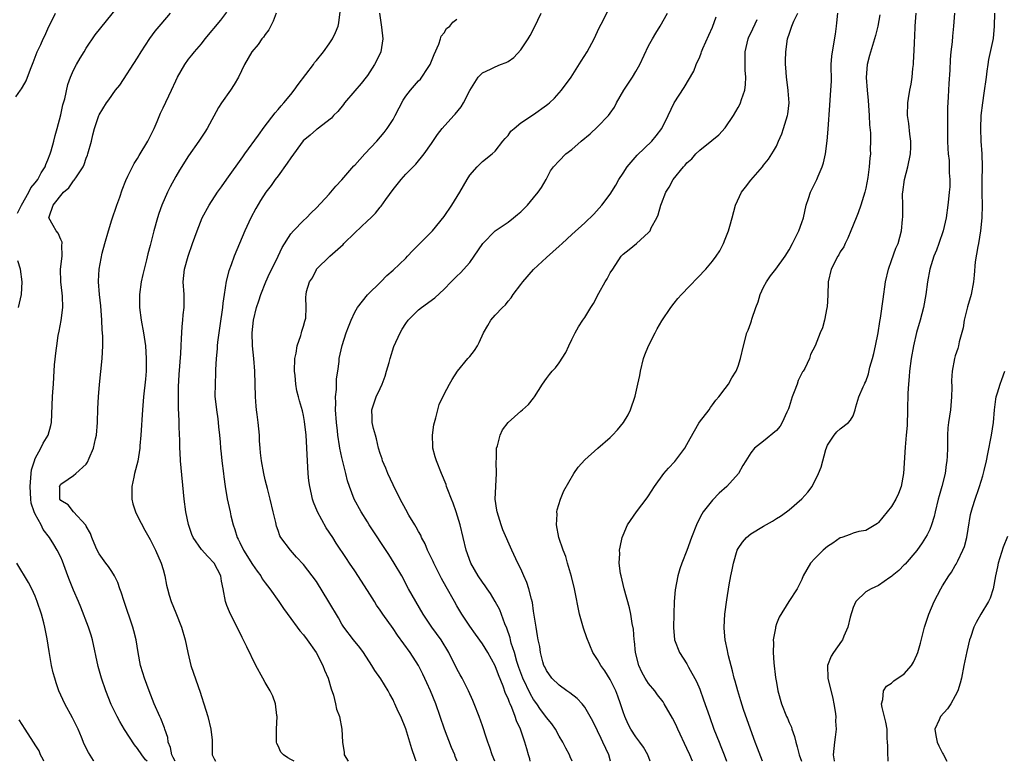
# Model space of a CAD drawing. Units: inches. Extents: x 2685000 to 2688000, y 1536000 to 1538316.
# Drawn here: x 2686757 to 2686911, y 1536000 to 1536116 of the extents above; entities that cross this region are included whole.
import ezdxf

# ---------------------------------------------------------------- set-up
doc = ezdxf.new("R2010")
doc.units = ezdxf.units.IN
doc.header["$MEASUREMENT"] = 0
doc.layers.add('LD26851536_2ft', color=95, linetype='Continuous')

msp = doc.modelspace()

# ---------------------------------------------------------------- linework, layer by layer
at = {"layer": 'LD26851536_2ft'}
for points, elevation in [([(2686756.24, 1536085.76), (2686756.86, 1536087), (2686758.02, 1536089), (2686758.32, 1536089.68), (2686759, 1536090.48), (2686759.4, 1536091), (2686759.93, 1536092.07), (2686760.58, 1536093), (2686760.67, 1536093.33), (2686761, 1536094.07), (2686761.35, 1536095), (2686761.51, 1536095.51), (2686761.91, 1536097), (2686762.11, 1536097.89), (2686762.44, 1536099), (2686763, 1536101.12), (2686763.34, 1536102.66), (2686763.61, 1536103.61), (2686764.12, 1536105.88), (2686764.53, 1536107), (2686765, 1536108.09), (2686765.48, 1536109), (2686766.03, 1536109.97), (2686766.68, 1536111), (2686767, 1536111.55), (2686768.39, 1536113.61), (2686769.26, 1536114.74), (2686772.82, 1536119.18)], 8748), ([(2686830.95, 1536000), (2686830.53, 1536001), (2686830.15, 1536002.15), (2686829.82, 1536003), (2686829.64, 1536003.64), (2686829, 1536005.55), (2686828.49, 1536007), (2686827.72, 1536009), (2686827.51, 1536009.51), (2686826.84, 1536011), (2686825.81, 1536013), (2686825.51, 1536013.51), (2686825, 1536014.46), (2686823.76, 1536017), (2686822.56, 1536019), (2686821.1, 1536021), (2686819.74, 1536023), (2686818.57, 1536025), (2686817.44, 1536027), (2686816.36, 1536029), (2686815.2, 1536031), (2686814.35, 1536032.35), (2686811.28, 1536037), (2686811, 1536037.46), (2686809.99, 1536039), (2686808.92, 1536041), (2686808.18, 1536043), (2686807.88, 1536043.88), (2686807.64, 1536045), (2686807, 1536047.53), (2686806.69, 1536049), (2686806.65, 1536049.35), (2686806.37, 1536051), (2686806.31, 1536051.69), (2686806.15, 1536053), (2686806.02, 1536055), (2686806.06, 1536056.06), (2686806.01, 1536057), (2686806.15, 1536058.15), (2686806.14, 1536059), (2686806.16, 1536059.84), (2686806.34, 1536061), (2686806.55, 1536062.55), (2686806.59, 1536063), (2686807.03, 1536065.03), (2686807.68, 1536067), (2686808.05, 1536067.95), (2686808.43, 1536069), (2686809, 1536070.26), (2686809.42, 1536071), (2686811, 1536072.98), (2686813.08, 1536075), (2686814.02, 1536075.98), (2686815, 1536076.81), (2686817, 1536078.72), (2686817.28, 1536079), (2686818.09, 1536079.91), (2686819.21, 1536081), (2686821.18, 1536083), (2686823, 1536085.21), (2686824.21, 1536087), (2686825.48, 1536089), (2686826.59, 1536091), (2686827, 1536091.68), (2686828.15, 1536093), (2686829, 1536093.8), (2686830.52, 1536095), (2686831, 1536095.43), (2686832.21, 1536097), (2686832.57, 1536097.43), (2686833, 1536097.91), (2686833.46, 1536098.54), (2686833.94, 1536099), (2686835, 1536099.87), (2686837, 1536101.19), (2686839, 1536102.61), (2686839.22, 1536102.78), (2686839.47, 1536103), (2686840.25, 1536103.75), (2686841.38, 1536105), (2686842.87, 1536107), (2686844.47, 1536109.53), (2686845.37, 1536111), (2686846.46, 1536113), (2686847.28, 1536114.72), (2686847.89, 1536115.89), (2686849, 1536118.13)], 8764), ([(2686755.95, 1536103.95), (2686756.69, 1536105), (2686756.83, 1536105.17), (2686757, 1536105.44), (2686757.58, 1536106.42), (2686758.24, 1536108.24), (2686758.69, 1536109.31), (2686759.33, 1536111), (2686759.87, 1536112.13), (2686760.26, 1536113), (2686760.52, 1536113.48), (2686761, 1536114.58), (2686762.16, 1536117)], 8746), ([(2686776.5, 1536000), (2686776.25, 1536000.25), (2686775.68, 1536001), (2686775, 1536002.02), (2686774.55, 1536002.55), (2686772.98, 1536004.98), (2686772.23, 1536006.23), (2686771.82, 1536007), (2686770.89, 1536008.89), (2686770.03, 1536011), (2686769.36, 1536013), (2686768.85, 1536014.85), (2686767.95, 1536019), (2686767.74, 1536019.74), (2686767.33, 1536021), (2686766.12, 1536024.12), (2686765.76, 1536025), (2686765, 1536026.76), (2686764.35, 1536028.35), (2686764.13, 1536029), (2686763.28, 1536031.28), (2686763, 1536031.92), (2686762.45, 1536033), (2686761.89, 1536033.89), (2686761.25, 1536035), (2686760.27, 1536036.27), (2686759.93, 1536037), (2686759, 1536038.63), (2686758.83, 1536039), (2686758.39, 1536040.39), (2686758.3, 1536041), (2686758.19, 1536043), (2686758.34, 1536044.34), (2686758.37, 1536045), (2686758.43, 1536045.57), (2686758.87, 1536047), (2686759, 1536047.35), (2686759.9, 1536049), (2686760.25, 1536049.75), (2686761.02, 1536051), (2686761.46, 1536052.54), (2686761.57, 1536053), (2686761.71, 1536057), (2686761.77, 1536057.78), (2686761.85, 1536059), (2686761.9, 1536060.1), (2686762.02, 1536062.02), (2686762.26, 1536064.26), (2686762.38, 1536065), (2686762.59, 1536066.59), (2686762.74, 1536067.26), (2686763.06, 1536068.94), (2686763.32, 1536071), (2686763.25, 1536072.75), (2686763.21, 1536073.21), (2686762.99, 1536075.01), (2686762.98, 1536077), (2686763.23, 1536079), (2686763.19, 1536080.81), (2686763.23, 1536081), (2686763.22, 1536081.22), (2686763, 1536081.63), (2686762.61, 1536082.61), (2686762.28, 1536083), (2686761.79, 1536083.79), (2686761.15, 1536085), (2686761.17, 1536085.17), (2686761.83, 1536087), (2686763.43, 1536089), (2686764.28, 1536089.72), (2686765, 1536090.79), (2686765.11, 1536090.89), (2686765.44, 1536091.44), (2686766.48, 1536093), (2686766.64, 1536093.36), (2686767, 1536094.36), (2686767.19, 1536094.81), (2686767.25, 1536095), (2686767.79, 1536097), (2686768.02, 1536097.98), (2686768.3, 1536099), (2686768.95, 1536101), (2686769, 1536101.12), (2686770.16, 1536103), (2686770.52, 1536103.48), (2686771.59, 1536105), (2686772.22, 1536105.78), (2686775, 1536110.06), (2686775.58, 1536111), (2686776.92, 1536113.08), (2686777.79, 1536114.21), (2686778.69, 1536115.31), (2686780.19, 1536117)], 8750), ([(2686780.88, 1536000), (2686780.61, 1536000.61), (2686780.38, 1536001), (2686780.17, 1536002.17), (2686779.83, 1536003), (2686779.74, 1536003.74), (2686779.31, 1536005), (2686779.25, 1536005.25), (2686778.68, 1536006.68), (2686778.5, 1536007), (2686777.62, 1536009), (2686776.85, 1536011), (2686776.11, 1536013), (2686775.83, 1536013.83), (2686775.5, 1536015), (2686775.12, 1536017), (2686774.81, 1536019), (2686774.43, 1536020.43), (2686774.3, 1536021), (2686772.92, 1536025), (2686772.47, 1536026.47), (2686772.26, 1536027), (2686771.95, 1536027.95), (2686771.41, 1536029), (2686771, 1536029.68), (2686770.48, 1536030.48), (2686770.06, 1536031), (2686769, 1536032.46), (2686768.71, 1536033), (2686768.48, 1536033.52), (2686767.85, 1536035), (2686767.64, 1536035.64), (2686767, 1536036.76), (2686766.93, 1536036.93), (2686765, 1536039), (2686764.14, 1536040.14), (2686763, 1536040.81), (2686762.87, 1536041), (2686762.83, 1536042.83), (2686762.81, 1536043), (2686763, 1536043.35), (2686764.15, 1536044.15), (2686765, 1536044.71), (2686765.37, 1536045), (2686767, 1536046.49), (2686767.2, 1536046.8), (2686767.42, 1536047.42), (2686768.11, 1536049), (2686768.42, 1536050.42), (2686768.59, 1536051), (2686768.76, 1536053), (2686768.79, 1536055.21), (2686768.88, 1536057), (2686769.05, 1536058.95), (2686769.47, 1536063), (2686769.59, 1536065), (2686769.57, 1536066.43), (2686769.55, 1536067), (2686769.5, 1536067.5), (2686769.43, 1536069), (2686769.26, 1536071.26), (2686769.05, 1536073), (2686768.89, 1536075), (2686768.91, 1536075.09), (2686769, 1536077), (2686769.48, 1536079.48), (2686769.89, 1536081), (2686770.46, 1536083), (2686771, 1536084.69), (2686771.79, 1536087), (2686772.23, 1536088.23), (2686772.6, 1536089.4), (2686773.17, 1536090.83), (2686773.52, 1536091.52), (2686774.21, 1536093), (2686774.48, 1536093.52), (2686775, 1536094.3), (2686775.25, 1536094.75), (2686776.61, 1536097), (2686777, 1536097.72), (2686777.62, 1536099), (2686778.1, 1536100.1), (2686778.63, 1536101.37), (2686779, 1536102.19), (2686780.31, 1536105), (2686781, 1536106.45), (2686781.27, 1536107), (2686782.41, 1536109), (2686783, 1536109.81), (2686783.53, 1536110.47), (2686783.92, 1536111), (2686785, 1536112.23), (2686785.6, 1536113), (2686788.05, 1536115.95), (2686789, 1536117.2)], 8752), ([(2686796.72, 1536117), (2686796.24, 1536115.76), (2686795.56, 1536114.44), (2686795, 1536113.71), (2686794.72, 1536113.28), (2686794.49, 1536113), (2686793.87, 1536112.13), (2686792.88, 1536111), (2686791.77, 1536109), (2686790.8, 1536107), (2686790.14, 1536105.86), (2686789.59, 1536105), (2686788.18, 1536103), (2686787.71, 1536102.29), (2686785.92, 1536099), (2686785.57, 1536098.43), (2686784.63, 1536097), (2686783, 1536094.69), (2686781.56, 1536092.44), (2686781, 1536091.5), (2686780.14, 1536089.86), (2686779.73, 1536089), (2686778.83, 1536087), (2686778.33, 1536085.67), (2686778.12, 1536085), (2686777.56, 1536083), (2686777, 1536080.7), (2686776.63, 1536079.37), (2686776.42, 1536078.42), (2686775.84, 1536076.16), (2686775.6, 1536075), (2686775.31, 1536073), (2686775.3, 1536071), (2686775.58, 1536069), (2686775.97, 1536067), (2686776.27, 1536065), (2686776.39, 1536063), (2686776.36, 1536062.36), (2686776.34, 1536061), (2686776.25, 1536059.75), (2686775.97, 1536057), (2686775.79, 1536055), (2686775.52, 1536051), (2686775.37, 1536049.37), (2686775.36, 1536049), (2686775.04, 1536046.96), (2686774.53, 1536045), (2686774.42, 1536044.42), (2686774.1, 1536043), (2686774.13, 1536041), (2686774.28, 1536040.28), (2686774.69, 1536039), (2686775, 1536038.32), (2686776.16, 1536036.16), (2686777, 1536034.69), (2686777.83, 1536033), (2686778.7, 1536031), (2686779, 1536029.98), (2686779.31, 1536029), (2686779.57, 1536027.57), (2686779.73, 1536027), (2686779.97, 1536025.97), (2686780.26, 1536025), (2686781, 1536023.24), (2686781.89, 1536021), (2686782.48, 1536019), (2686782.89, 1536017), (2686783.38, 1536015), (2686783.78, 1536013.78), (2686784.82, 1536010.82), (2686785, 1536010.16), (2686785.39, 1536009), (2686786.01, 1536007), (2686786.51, 1536005), (2686786.71, 1536003.29), (2686786.72, 1536003), (2686786.71, 1536002.71), (2686786.71, 1536001), (2686786.82, 1536000.82), (2686787, 1536000.4), (2686787.21, 1536000)], 8754), ([(2686799.54, 1536000), (2686799, 1536000.3), (2686798.53, 1536000.53), (2686797.88, 1536001), (2686797.44, 1536001.44), (2686797, 1536002.41), (2686796.8, 1536002.8), (2686796.76, 1536003), (2686796.78, 1536003.22), (2686796.75, 1536005), (2686796.87, 1536007), (2686796.84, 1536007.16), (2686796.63, 1536009), (2686796.19, 1536010.19), (2686795.78, 1536011), (2686795, 1536012.35), (2686794.6, 1536013), (2686793.51, 1536015), (2686792.12, 1536017.88), (2686791.37, 1536019.37), (2686790.61, 1536021), (2686789.59, 1536023), (2686789.4, 1536023.4), (2686789, 1536024.39), (2686788.77, 1536025), (2686788.42, 1536027), (2686788.16, 1536028.16), (2686788.04, 1536029), (2686787.02, 1536031), (2686786.03, 1536032.03), (2686785, 1536033.14), (2686783.7, 1536035), (2686783.49, 1536035.49), (2686782.97, 1536037.03), (2686782.58, 1536039), (2686782.29, 1536041), (2686781.74, 1536047), (2686781.68, 1536048.32), (2686781.63, 1536049), (2686781.61, 1536050.39), (2686781.58, 1536051), (2686781.55, 1536052.45), (2686781.51, 1536053), (2686781.47, 1536054.53), (2686781.43, 1536055), (2686781.41, 1536055.41), (2686781.4, 1536057), (2686781.42, 1536058.58), (2686781.51, 1536060.49), (2686781.78, 1536063.78), (2686781.85, 1536065), (2686781.87, 1536066.13), (2686781.95, 1536067), (2686781.98, 1536068.02), (2686782.12, 1536069), (2686782.17, 1536069.83), (2686782.33, 1536071), (2686782.32, 1536073), (2686782.18, 1536075), (2686782.35, 1536077), (2686782.92, 1536079), (2686783.64, 1536081), (2686784.33, 1536083), (2686785.14, 1536085), (2686786.25, 1536087), (2686787.54, 1536089), (2686788.13, 1536089.87), (2686789, 1536091.06), (2686791.47, 1536094.53), (2686791.83, 1536095), (2686793.96, 1536097.96), (2686794.82, 1536099.18), (2686796.55, 1536101.45), (2686797, 1536101.94), (2686797.47, 1536102.53), (2686797.91, 1536103), (2686799, 1536104.32), (2686799.53, 1536105), (2686800.14, 1536105.86), (2686802.53, 1536109), (2686802.72, 1536109.28), (2686803, 1536109.6), (2686804.12, 1536111), (2686805, 1536112.21), (2686805.54, 1536113), (2686805.99, 1536114.01), (2686806.4, 1536115), (2686806.5, 1536115.5), (2686806.75, 1536117.25)], 8756), ([(2686812.87, 1536117), (2686813.19, 1536114.81), (2686813.41, 1536113), (2686813.1, 1536111), (2686812.43, 1536109.57), (2686812.12, 1536109), (2686811, 1536107.28), (2686810.8, 1536107), (2686810, 1536106), (2686809, 1536104.87), (2686807.42, 1536103), (2686807.24, 1536102.76), (2686806.34, 1536101.66), (2686805.71, 1536101), (2686805.38, 1536100.62), (2686803.11, 1536098.89), (2686803, 1536098.82), (2686802.04, 1536097.96), (2686800.96, 1536097.04), (2686799, 1536094.37), (2686798.45, 1536093.55), (2686797, 1536091.58), (2686796.56, 1536091), (2686795.91, 1536090.09), (2686795.1, 1536089), (2686794.27, 1536087.73), (2686793.51, 1536086.49), (2686792.75, 1536085), (2686791.83, 1536083), (2686790.12, 1536079), (2686789.65, 1536077.65), (2686789.29, 1536076.71), (2686788.9, 1536075.1), (2686788.55, 1536073), (2686788.35, 1536071.65), (2686788.29, 1536071), (2686787.9, 1536068.1), (2686787.74, 1536067), (2686787.54, 1536065.54), (2686787.49, 1536065), (2686787.46, 1536064.54), (2686787.33, 1536063), (2686787.23, 1536061.23), (2686787.24, 1536060.76), (2686787.15, 1536059), (2686787.13, 1536057.13), (2686787.35, 1536055), (2686787.58, 1536053.58), (2686787.64, 1536053), (2686787.69, 1536052.31), (2686787.84, 1536051), (2686787.94, 1536049.94), (2686787.98, 1536049), (2686788.1, 1536048.1), (2686788.2, 1536047), (2686788.46, 1536045), (2686788.51, 1536044.51), (2686788.72, 1536043), (2686789.03, 1536041.03), (2686789.49, 1536039), (2686789.61, 1536038.39), (2686789.97, 1536037), (2686790.26, 1536036.26), (2686790.59, 1536035), (2686790.74, 1536034.74), (2686791, 1536034.23), (2686791.59, 1536033), (2686793, 1536030.77), (2686793.73, 1536029.73), (2686794.29, 1536029), (2686794.53, 1536028.53), (2686795, 1536027.9), (2686795.74, 1536027), (2686797.12, 1536025), (2686797.88, 1536023.88), (2686799, 1536022.32), (2686800, 1536021), (2686800.42, 1536020.42), (2686801, 1536019.78), (2686801.59, 1536019), (2686802.96, 1536017.04), (2686804.02, 1536015), (2686804.27, 1536014.27), (2686804.85, 1536013), (2686805.32, 1536011.32), (2686805.68, 1536010.32), (2686806.02, 1536009), (2686806.18, 1536008.18), (2686806.62, 1536007), (2686806.97, 1536005), (2686807.08, 1536003), (2686807.36, 1536001.36), (2686807.38, 1536001), (2686807.99, 1536000)], 8758), ([(2686818.63, 1536000), (2686818.45, 1536000.45), (2686817.93, 1536001.93), (2686817, 1536005.08), (2686816.2, 1536007), (2686815.8, 1536007.8), (2686815.3, 1536009), (2686815.19, 1536009.19), (2686815, 1536009.61), (2686814.5, 1536010.5), (2686814.25, 1536011), (2686813.09, 1536012.91), (2686812.18, 1536014.18), (2686811.71, 1536015), (2686810.38, 1536017), (2686809.81, 1536017.81), (2686808.82, 1536019), (2686807.29, 1536021), (2686807, 1536021.45), (2686806.45, 1536022.45), (2686804.95, 1536024.95), (2686803, 1536028.11), (2686802.37, 1536029), (2686801, 1536030.79), (2686799.92, 1536031.92), (2686798.93, 1536033), (2686797.46, 1536035), (2686797.28, 1536035.28), (2686797, 1536036.11), (2686796.76, 1536036.76), (2686796.65, 1536037.35), (2686796.22, 1536039), (2686795.77, 1536041), (2686795.34, 1536042.66), (2686795.22, 1536043.22), (2686795, 1536044.02), (2686794.76, 1536045), (2686794.41, 1536047), (2686794.26, 1536048.26), (2686794.22, 1536049), (2686794.11, 1536050.11), (2686794.08, 1536051), (2686794.01, 1536051.99), (2686793.87, 1536053), (2686793.75, 1536054.25), (2686793.63, 1536055), (2686793.57, 1536055.57), (2686793.48, 1536057), (2686793.37, 1536061), (2686793.23, 1536063), (2686793.03, 1536065), (2686792.95, 1536067), (2686793.18, 1536069), (2686793.66, 1536071), (2686794, 1536072), (2686794.29, 1536073), (2686795.1, 1536075), (2686795.68, 1536076.32), (2686796.04, 1536077), (2686797.04, 1536079), (2686797.65, 1536080.35), (2686799, 1536082.5), (2686799.43, 1536083), (2686801, 1536084.58), (2686801.47, 1536085), (2686802.21, 1536085.79), (2686803, 1536086.55), (2686805, 1536088.7), (2686806.05, 1536089.95), (2686807, 1536090.97), (2686808.87, 1536093.13), (2686809, 1536093.25), (2686810.6, 1536095), (2686812.49, 1536097), (2686813.63, 1536098.37), (2686814.1, 1536099), (2686815, 1536100.38), (2686815.35, 1536101), (2686816.59, 1536103.41), (2686817, 1536104.06), (2686817.73, 1536105), (2686819, 1536106.42), (2686819.3, 1536106.71), (2686819.53, 1536107), (2686820.38, 1536108.38), (2686820.79, 1536109), (2686821, 1536109.5), (2686821.42, 1536110.58), (2686822.16, 1536112.16), (2686822.45, 1536113), (2686822.56, 1536113.44), (2686823, 1536113.97), (2686823.39, 1536114.61), (2686823.9, 1536115), (2686824.38, 1536115.62), (2686825, 1536116.11)], 8760), ([(2686825.05, 1536000), (2686824.74, 1536000.74), (2686824.65, 1536001), (2686824.14, 1536002.14), (2686823.04, 1536005), (2686821.7, 1536009), (2686820.88, 1536011), (2686820.27, 1536012.27), (2686819.65, 1536013.65), (2686818.98, 1536014.98), (2686817.7, 1536017), (2686815.71, 1536019.71), (2686815, 1536020.77), (2686813.43, 1536023), (2686813, 1536023.65), (2686812.44, 1536024.44), (2686812.08, 1536025), (2686811, 1536026.73), (2686809, 1536029.81), (2686808.21, 1536031), (2686807.71, 1536031.71), (2686806.11, 1536034.11), (2686805.56, 1536035), (2686804.54, 1536036.54), (2686803.18, 1536039), (2686802.53, 1536040.53), (2686802.38, 1536041), (2686802.24, 1536041.76), (2686801.96, 1536043), (2686801.85, 1536043.85), (2686801.74, 1536045), (2686801.6, 1536047), (2686801.4, 1536051), (2686801.17, 1536053.17), (2686801, 1536054.07), (2686800.83, 1536054.83), (2686800.39, 1536056.39), (2686800.2, 1536057), (2686799.97, 1536057.97), (2686799.78, 1536059), (2686799.67, 1536060.33), (2686799.6, 1536061), (2686799.63, 1536063), (2686799.83, 1536063.83), (2686799.99, 1536065), (2686800.59, 1536066.59), (2686800.68, 1536067), (2686800.72, 1536067.28), (2686801, 1536068.05), (2686801.18, 1536068.82), (2686801.26, 1536069), (2686801.33, 1536069.33), (2686801.39, 1536071), (2686801.38, 1536072.62), (2686801.4, 1536073), (2686801.48, 1536073.48), (2686801.94, 1536075), (2686802.4, 1536075.6), (2686803, 1536076.93), (2686803.05, 1536077), (2686805.1, 1536079), (2686807.18, 1536080.82), (2686807.32, 1536081), (2686809, 1536082.66), (2686811, 1536084.52), (2686811.54, 1536085), (2686812.28, 1536085.72), (2686813, 1536086.67), (2686813.16, 1536086.84), (2686813.88, 1536087.88), (2686815, 1536089.44), (2686816.26, 1536091), (2686817, 1536091.82), (2686818.16, 1536093), (2686818.59, 1536093.41), (2686819.87, 1536095), (2686821, 1536096.61), (2686821.96, 1536098.04), (2686822.71, 1536099), (2686824.51, 1536101), (2686824.75, 1536101.25), (2686825.65, 1536102.35), (2686826.04, 1536103), (2686827, 1536104.92), (2686828.34, 1536107), (2686829, 1536107.69), (2686830.27, 1536108.27), (2686831, 1536108.63), (2686831.84, 1536109), (2686832.69, 1536109.31), (2686833, 1536109.48), (2686833.9, 1536110.1), (2686835, 1536111.27), (2686836.15, 1536113), (2686836.46, 1536113.54), (2686837.15, 1536114.85), (2686838.19, 1536117)], 8762), ([(2686836.49, 1536000), (2686836.4, 1536000.4), (2686836.23, 1536001), (2686835.93, 1536001.93), (2686835.64, 1536003), (2686834.94, 1536005), (2686834.33, 1536006.33), (2686834.13, 1536007), (2686833.61, 1536008.39), (2686833.33, 1536009), (2686833.22, 1536009.22), (2686833, 1536009.84), (2686832.63, 1536010.63), (2686832.24, 1536011.76), (2686831.51, 1536013.51), (2686831, 1536014.91), (2686829.82, 1536017), (2686829, 1536018.36), (2686827.91, 1536019.91), (2686827, 1536021.16), (2686825.79, 1536023), (2686825, 1536024.31), (2686824.6, 1536025), (2686823.3, 1536027.3), (2686822.6, 1536028.6), (2686821.37, 1536031), (2686821.26, 1536031.26), (2686820.62, 1536032.62), (2686820.42, 1536033), (2686820.01, 1536034.01), (2686819.48, 1536035), (2686819.35, 1536035.35), (2686819, 1536035.94), (2686818.64, 1536036.64), (2686818.4, 1536037), (2686817.5, 1536038.5), (2686817, 1536039.37), (2686816.13, 1536041), (2686815, 1536043.25), (2686814.2, 1536045), (2686813.87, 1536045.87), (2686813.37, 1536047), (2686813.3, 1536047.3), (2686813, 1536048.15), (2686812.75, 1536049), (2686812.43, 1536050.43), (2686812.24, 1536051), (2686811.95, 1536052.05), (2686811.76, 1536053), (2686811.76, 1536053.76), (2686811.69, 1536055), (2686812.37, 1536057), (2686813, 1536058.31), (2686813.31, 1536059), (2686813.77, 1536060.23), (2686814, 1536061), (2686814.38, 1536062.38), (2686814.53, 1536063), (2686815.14, 1536064.87), (2686816.11, 1536067), (2686816.42, 1536067.58), (2686817, 1536068.49), (2686817.37, 1536069), (2686819, 1536070.64), (2686819.48, 1536071), (2686821.52, 1536072.48), (2686823, 1536073.85), (2686824.11, 1536075), (2686825, 1536075.88), (2686825.57, 1536076.43), (2686827, 1536078.04), (2686827.72, 1536079), (2686829.05, 1536081), (2686830.97, 1536083), (2686833, 1536084.33), (2686833.85, 1536085), (2686834.48, 1536085.52), (2686835, 1536085.97), (2686836.03, 1536087), (2686837, 1536088.12), (2686837.74, 1536089), (2686838.24, 1536089.76), (2686838.95, 1536091), (2686839.65, 1536092.35), (2686840.1, 1536093), (2686841, 1536093.95), (2686842.05, 1536095), (2686843, 1536095.71), (2686844.43, 1536097), (2686845.84, 1536098.16), (2686847, 1536099.23), (2686848.71, 1536101), (2686849, 1536101.39), (2686849.66, 1536102.34), (2686849.98, 1536103), (2686851.13, 1536105), (2686852.46, 1536107), (2686853, 1536107.88), (2686853.64, 1536109), (2686855, 1536111.9), (2686855.59, 1536113), (2686856.11, 1536113.89), (2686856.79, 1536115), (2686857.97, 1536117)], 8766), ([(2686843.03, 1536000), (2686842.71, 1536000.71), (2686842.61, 1536001), (2686842.04, 1536002.04), (2686841.56, 1536003), (2686841, 1536003.94), (2686840.41, 1536005), (2686839.84, 1536005.84), (2686839, 1536006.84), (2686838.9, 1536007), (2686838.09, 1536008.09), (2686837.49, 1536009), (2686837, 1536009.68), (2686836.51, 1536010.51), (2686835.32, 1536013), (2686834.69, 1536014.69), (2686834.4, 1536015.6), (2686834, 1536017), (2686833.51, 1536018.49), (2686833.38, 1536019), (2686833.32, 1536019.32), (2686832.81, 1536020.81), (2686832.5, 1536021.5), (2686831.7, 1536023.7), (2686831, 1536025), (2686830.24, 1536026.24), (2686829.72, 1536027), (2686829.44, 1536027.44), (2686829, 1536028.01), (2686828.32, 1536029), (2686827.16, 1536031), (2686826.45, 1536033), (2686825.52, 1536037), (2686824.91, 1536039), (2686824.4, 1536040.4), (2686824.14, 1536041), (2686823.56, 1536042.44), (2686823.38, 1536043), (2686823.3, 1536043.3), (2686822.57, 1536045), (2686821.79, 1536047), (2686821.61, 1536047.61), (2686821.25, 1536049), (2686821.24, 1536049.24), (2686821.17, 1536051), (2686821.38, 1536052.62), (2686821.47, 1536053), (2686821.71, 1536053.71), (2686822, 1536055), (2686822.2, 1536055.8), (2686823, 1536057.42), (2686823.84, 1536059), (2686824.27, 1536059.73), (2686825.1, 1536061), (2686826.7, 1536063), (2686827, 1536063.32), (2686827.76, 1536064.24), (2686828.2, 1536065), (2686828.51, 1536065.49), (2686829.14, 1536067), (2686829.82, 1536068.18), (2686830.32, 1536069), (2686831, 1536069.79), (2686832.15, 1536071), (2686832.59, 1536071.41), (2686833, 1536071.96), (2686833.5, 1536072.5), (2686833.8, 1536073), (2686835, 1536074.59), (2686835.33, 1536075), (2686837, 1536076.92), (2686839, 1536078.83), (2686841, 1536080.57), (2686841.45, 1536081), (2686843, 1536082.4), (2686845, 1536084.25), (2686846.41, 1536085.59), (2686847.69, 1536087), (2686849, 1536088.7), (2686849.89, 1536090.11), (2686850.35, 1536091), (2686851, 1536091.98), (2686851.65, 1536093), (2686853.2, 1536094.8), (2686855.5, 1536097), (2686856.17, 1536097.83), (2686857.08, 1536099), (2686858.04, 1536101), (2686859.01, 1536102.99), (2686860.58, 1536105.42), (2686862.07, 1536107.93), (2686862.47, 1536109), (2686863, 1536110.17), (2686863.24, 1536110.76), (2686863.3, 1536111), (2686863.51, 1536111.51), (2686864.44, 1536113.56), (2686865, 1536114.83), (2686865.56, 1536116.44)], 8768), ([(2686849.05, 1536000), (2686848.76, 1536001), (2686847.84, 1536003), (2686847.56, 1536003.56), (2686847, 1536004.76), (2686846.26, 1536006.26), (2686845.87, 1536007), (2686845, 1536008.48), (2686844.59, 1536009), (2686843.82, 1536009.82), (2686842.7, 1536010.7), (2686842.23, 1536011), (2686841, 1536011.89), (2686839.85, 1536013), (2686839, 1536014.19), (2686838.75, 1536014.75), (2686838.62, 1536015), (2686838.45, 1536015.55), (2686838.09, 1536017), (2686837.96, 1536017.96), (2686837.74, 1536019), (2686837.64, 1536019.64), (2686837.39, 1536021), (2686837, 1536023.47), (2686836.82, 1536024.82), (2686836.66, 1536025.34), (2686836.27, 1536027), (2686835.96, 1536027.96), (2686835.5, 1536029), (2686835, 1536030.08), (2686834.54, 1536031), (2686833.58, 1536033), (2686832.21, 1536036.21), (2686831.94, 1536037), (2686831.29, 1536039), (2686831.27, 1536039.27), (2686830.98, 1536041), (2686831.22, 1536045), (2686831.16, 1536046.84), (2686831.16, 1536047), (2686831.19, 1536047.19), (2686831.2, 1536049), (2686831.33, 1536049.33), (2686831.75, 1536051), (2686832.16, 1536051.84), (2686833.02, 1536052.98), (2686835, 1536054.77), (2686835.28, 1536055), (2686836.18, 1536055.82), (2686837, 1536056.82), (2686837.15, 1536057), (2686838.39, 1536059), (2686839, 1536059.88), (2686839.51, 1536060.49), (2686839.89, 1536061), (2686840.45, 1536061.55), (2686841, 1536062.34), (2686842.07, 1536063.93), (2686842.52, 1536065), (2686843, 1536065.98), (2686843.51, 1536067), (2686844.04, 1536067.96), (2686844.71, 1536069), (2686845, 1536069.42), (2686845.96, 1536071), (2686846.38, 1536071.62), (2686847.23, 1536073.23), (2686848.22, 1536075), (2686848.53, 1536075.47), (2686849, 1536076.38), (2686849.39, 1536077), (2686850.72, 1536079), (2686851, 1536079.32), (2686851.97, 1536080.03), (2686853.1, 1536081), (2686855, 1536082.69), (2686855.24, 1536083), (2686855.43, 1536083.43), (2686856.31, 1536085), (2686856.52, 1536085.48), (2686856.92, 1536087), (2686857, 1536087.23), (2686857.72, 1536089), (2686858.2, 1536089.8), (2686858.87, 1536091), (2686860.48, 1536093), (2686860.74, 1536093.26), (2686861, 1536093.59), (2686861.77, 1536094.24), (2686862.4, 1536095), (2686863, 1536095.59), (2686864.91, 1536097.09), (2686866.02, 1536097.98), (2686867, 1536099.11), (2686868.3, 1536101), (2686869, 1536102.26), (2686869.26, 1536102.74), (2686869.38, 1536103), (2686869.53, 1536103.53), (2686870.04, 1536105), (2686870.16, 1536105.84), (2686870.22, 1536107), (2686870.13, 1536108.13), (2686870.12, 1536109), (2686870.14, 1536109.86), (2686870.12, 1536111), (2686870.58, 1536113), (2686870.7, 1536113.3), (2686871, 1536113.88), (2686871.99, 1536116.01)], 8770), ([(2686855.26, 1536000), (2686854.87, 1536001), (2686854.19, 1536002.19), (2686853.64, 1536003), (2686853, 1536003.81), (2686852.24, 1536005), (2686851.82, 1536005.82), (2686851.26, 1536007), (2686851, 1536007.76), (2686850.62, 1536009), (2686850.2, 1536010.2), (2686849.87, 1536011), (2686849, 1536012.77), (2686848.16, 1536014.16), (2686847.52, 1536015), (2686847, 1536015.91), (2686846.3, 1536017), (2686845.82, 1536018.18), (2686845.31, 1536019.31), (2686844.81, 1536020.81), (2686844.21, 1536023), (2686843.43, 1536027), (2686842.93, 1536028.93), (2686842.3, 1536031), (2686842.03, 1536032.03), (2686841.62, 1536033), (2686840.95, 1536035), (2686840.57, 1536037), (2686840.67, 1536038.67), (2686840.66, 1536039), (2686840.69, 1536039.31), (2686841.21, 1536041), (2686841.71, 1536042.29), (2686843.3, 1536045), (2686843.97, 1536046.03), (2686845, 1536047.13), (2686847.06, 1536049), (2686849, 1536050.66), (2686849.34, 1536051), (2686850.14, 1536051.86), (2686851.09, 1536053), (2686851.79, 1536054.21), (2686852.15, 1536055), (2686852.88, 1536057.12), (2686853.33, 1536059), (2686853.63, 1536060.37), (2686853.74, 1536061), (2686854.21, 1536063), (2686854.42, 1536063.57), (2686854.99, 1536065), (2686856.04, 1536067), (2686856.36, 1536067.64), (2686857.08, 1536068.92), (2686858.48, 1536071), (2686859, 1536071.67), (2686859.6, 1536072.4), (2686860.14, 1536073), (2686863.95, 1536077), (2686865, 1536078.25), (2686865.56, 1536079), (2686866.13, 1536079.87), (2686866.71, 1536081), (2686867, 1536081.66), (2686867.52, 1536083), (2686867.7, 1536083.7), (2686868.09, 1536085), (2686868.61, 1536087), (2686869.56, 1536089), (2686870.18, 1536089.82), (2686871, 1536090.88), (2686872.82, 1536093), (2686873, 1536093.24), (2686873.79, 1536094.21), (2686874.57, 1536095.43), (2686875, 1536096.24), (2686875.36, 1536097), (2686875.84, 1536098.16), (2686876.13, 1536099), (2686876.76, 1536101), (2686876.8, 1536101.2), (2686877.01, 1536103), (2686876.85, 1536104.85), (2686876.85, 1536105), (2686876.6, 1536107), (2686876.5, 1536108.5), (2686876.45, 1536109), (2686876.44, 1536109.56), (2686876.47, 1536111), (2686876.75, 1536113), (2686876.82, 1536113.18), (2686877, 1536113.76), (2686877.44, 1536115), (2686877.76, 1536115.76), (2686878.35, 1536117)], 8772), ([(2686861.86, 1536000), (2686861.44, 1536001), (2686861, 1536001.99), (2686859.59, 1536005), (2686859.41, 1536005.41), (2686859, 1536006.28), (2686858.75, 1536006.75), (2686857.46, 1536009), (2686857.28, 1536009.28), (2686856.41, 1536010.41), (2686856, 1536011), (2686855, 1536012.19), (2686854.49, 1536013), (2686853.96, 1536013.96), (2686853.48, 1536015), (2686852.97, 1536017), (2686852.81, 1536018.81), (2686852.76, 1536019), (2686852.65, 1536020.65), (2686852.42, 1536021.58), (2686852.21, 1536023), (2686851.99, 1536023.99), (2686851.17, 1536027), (2686850.69, 1536029), (2686850.61, 1536029.39), (2686850.41, 1536031), (2686850.49, 1536032.49), (2686850.47, 1536033), (2686850.53, 1536033.47), (2686850.87, 1536035), (2686851, 1536035.35), (2686851.71, 1536037), (2686853.13, 1536039), (2686854.79, 1536041.21), (2686855, 1536041.52), (2686855.92, 1536043), (2686857.4, 1536045), (2686858.14, 1536045.86), (2686859.12, 1536046.88), (2686860.69, 1536049), (2686861, 1536049.56), (2686861.49, 1536050.51), (2686862.89, 1536052.89), (2686862.96, 1536053.04), (2686864.49, 1536055), (2686864.67, 1536055.33), (2686865, 1536055.74), (2686865.52, 1536056.48), (2686866.01, 1536057), (2686867, 1536058.3), (2686867.5, 1536059), (2686868.03, 1536059.97), (2686868.69, 1536061), (2686869, 1536061.79), (2686869.38, 1536063), (2686869.85, 1536065), (2686870.4, 1536067), (2686870.58, 1536067.42), (2686871, 1536068.58), (2686871.1, 1536068.9), (2686871.16, 1536069.16), (2686871.77, 1536071), (2686872.14, 1536071.86), (2686872.46, 1536073), (2686873, 1536074.15), (2686873.45, 1536075), (2686874.07, 1536075.93), (2686874.91, 1536077), (2686876.38, 1536079), (2686877, 1536080.01), (2686877.52, 1536081), (2686878.54, 1536083), (2686879, 1536084.26), (2686879.23, 1536085), (2686879.69, 1536087), (2686880.05, 1536088.05), (2686880.35, 1536089), (2686880.55, 1536089.45), (2686881.33, 1536091), (2686881.55, 1536091.55), (2686882.19, 1536093), (2686882.39, 1536093.61), (2686882.69, 1536095), (2686882.96, 1536097.04), (2686883.11, 1536098.89), (2686883.35, 1536102.65), (2686883.55, 1536105), (2686883.61, 1536106.39), (2686883.59, 1536109), (2686883.68, 1536110.32), (2686883.76, 1536111), (2686884.25, 1536113.75), (2686884.39, 1536115), (2686884.47, 1536115.53), (2686884.6, 1536117)], 8774), ([(2686891.22, 1536116.78), (2686890.87, 1536115), (2686890.49, 1536113.51), (2686890.37, 1536113), (2686889.58, 1536110.42), (2686889.22, 1536109), (2686889.06, 1536106.94), (2686889.21, 1536105), (2686889.37, 1536103.37), (2686889.43, 1536102.57), (2686889.51, 1536101), (2686889.56, 1536099.56), (2686889.72, 1536098.28), (2686889.74, 1536097), (2686889.7, 1536095.7), (2686889.72, 1536095), (2686889.65, 1536094.35), (2686889.55, 1536093), (2686889.33, 1536091.33), (2686889, 1536089.64), (2686888.86, 1536089), (2686888.24, 1536087), (2686887.78, 1536085.78), (2686887.51, 1536085), (2686886.66, 1536083), (2686886.19, 1536081.81), (2686885.75, 1536081), (2686885.54, 1536080.46), (2686885, 1536079.71), (2686884.76, 1536079.24), (2686884.61, 1536079), (2686883.58, 1536077), (2686883.11, 1536075), (2686883.06, 1536072.94), (2686882.96, 1536071.04), (2686882.92, 1536070.92), (2686882.51, 1536069), (2686882.2, 1536067.8), (2686881.83, 1536067), (2686881.07, 1536065), (2686880.35, 1536063.65), (2686880.19, 1536063), (2686879.43, 1536061.43), (2686879.17, 1536061), (2686879.1, 1536060.9), (2686878.41, 1536059.59), (2686878.23, 1536059), (2686877.79, 1536057.79), (2686877.46, 1536057), (2686877, 1536055.46), (2686876.88, 1536055.12), (2686876.63, 1536054.63), (2686875.9, 1536053), (2686875.58, 1536052.42), (2686875, 1536051.74), (2686873, 1536050.1), (2686871.59, 1536049), (2686871, 1536048.25), (2686870.2, 1536047), (2686869.75, 1536046.25), (2686869.06, 1536045), (2686867.26, 1536043), (2686866.07, 1536041.93), (2686865, 1536040.86), (2686863.56, 1536039), (2686863.33, 1536038.67), (2686862.67, 1536037.33), (2686862.52, 1536037), (2686861.74, 1536035), (2686861.01, 1536032.99), (2686860.23, 1536031), (2686859.9, 1536030.1), (2686859.6, 1536029), (2686859.18, 1536026.82), (2686859.02, 1536025), (2686858.95, 1536023), (2686858.91, 1536020.91), (2686859.07, 1536019), (2686859.83, 1536017), (2686861, 1536015.26), (2686861.27, 1536014.73), (2686862.5, 1536012.5), (2686863, 1536011.26), (2686863.62, 1536009.62), (2686864.51, 1536007), (2686865.21, 1536005), (2686866.03, 1536003), (2686866.32, 1536002.32), (2686866.84, 1536001), (2686867.19, 1536000)], 8776), ([(2686872.83, 1536000), (2686872.05, 1536002.05), (2686871.67, 1536003), (2686870.93, 1536005), (2686869.88, 1536008.12), (2686869.46, 1536009.46), (2686868.95, 1536011), (2686868.54, 1536012.54), (2686868.39, 1536013), (2686868.14, 1536014.14), (2686867.52, 1536016.48), (2686867.4, 1536017), (2686867.35, 1536017.35), (2686866.99, 1536019), (2686866.85, 1536020.85), (2686866.83, 1536021), (2686866.96, 1536023), (2686867.26, 1536025.26), (2686867.62, 1536027.62), (2686867.87, 1536029), (2686868.07, 1536029.93), (2686868.27, 1536031), (2686868.85, 1536033), (2686869, 1536033.27), (2686869.7, 1536034.3), (2686870.3, 1536035), (2686871, 1536035.58), (2686873, 1536036.8), (2686874.42, 1536037.58), (2686875, 1536037.99), (2686875.67, 1536038.33), (2686876.57, 1536039), (2686877, 1536039.34), (2686879, 1536041.07), (2686879.9, 1536042.1), (2686880.58, 1536043), (2686881.62, 1536045), (2686882.01, 1536045.99), (2686882.76, 1536048.76), (2686883, 1536049.45), (2686884.05, 1536051), (2686884.47, 1536051.53), (2686885, 1536052.02), (2686886.29, 1536053), (2686886.62, 1536053.38), (2686887, 1536054.04), (2686887.35, 1536055), (2686887.46, 1536055.46), (2686887.93, 1536057), (2686888.59, 1536058.59), (2686888.79, 1536059), (2686888.87, 1536059.13), (2686889, 1536059.43), (2686889.4, 1536060.6), (2686889.65, 1536061.65), (2686890.04, 1536063), (2686890.23, 1536063.77), (2686890.51, 1536065), (2686890.92, 1536067), (2686891.21, 1536068.79), (2686891.3, 1536069.3), (2686891.7, 1536072.3), (2686892.09, 1536075), (2686892.53, 1536077), (2686893, 1536078.32), (2686893.72, 1536080.28), (2686894.05, 1536081), (2686894.61, 1536083), (2686894.76, 1536084.76), (2686894.81, 1536085.19), (2686894.77, 1536087), (2686894.76, 1536088.76), (2686894.79, 1536089), (2686895.05, 1536091), (2686895.57, 1536093), (2686895.99, 1536095), (2686896.06, 1536096.06), (2686896.06, 1536097), (2686895.9, 1536098.1), (2686895.75, 1536099.75), (2686895.54, 1536101), (2686895.57, 1536103), (2686895.67, 1536103.67), (2686895.9, 1536105), (2686896.09, 1536105.91), (2686896.24, 1536107), (2686896.35, 1536108.35), (2686896.45, 1536109), (2686896.5, 1536110.5), (2686896.56, 1536111), (2686896.61, 1536112.61), (2686896.68, 1536113.32), (2686896.75, 1536115), (2686896.88, 1536117)], 8778), ([(2686902.89, 1536117), (2686902.75, 1536115), (2686902.57, 1536113.43), (2686902.52, 1536112.52), (2686902.33, 1536111), (2686902.2, 1536109.8), (2686902.13, 1536108.13), (2686902, 1536106), (2686901.91, 1536103.91), (2686901.81, 1536102.19), (2686901.76, 1536099), (2686901.8, 1536097), (2686901.84, 1536095.84), (2686901.91, 1536095), (2686902.03, 1536093.97), (2686902.07, 1536093), (2686902.07, 1536092.07), (2686902.15, 1536091), (2686902.13, 1536089.87), (2686902.06, 1536089), (2686901.95, 1536087.95), (2686901.86, 1536087), (2686901.58, 1536085), (2686901.11, 1536083), (2686900.41, 1536081), (2686900.04, 1536079.96), (2686899.65, 1536079), (2686899.02, 1536077), (2686898.63, 1536075), (2686898.37, 1536073), (2686898.04, 1536071), (2686897.51, 1536069), (2686896.91, 1536067.09), (2686896.44, 1536065), (2686896.1, 1536063), (2686895.85, 1536061), (2686895.81, 1536060.19), (2686895.69, 1536059), (2686895.6, 1536057.6), (2686895.55, 1536055), (2686895.46, 1536052.54), (2686895.32, 1536051), (2686895.14, 1536049.14), (2686894.89, 1536045), (2686894.54, 1536043), (2686894.13, 1536041.87), (2686893.71, 1536041), (2686893, 1536039.86), (2686892.33, 1536039), (2686891, 1536037.35), (2686890.81, 1536037.19), (2686889, 1536036.11), (2686887.92, 1536035.92), (2686887, 1536035.66), (2686886.54, 1536035.46), (2686885.25, 1536035), (2686885, 1536034.93), (2686883.86, 1536034.14), (2686883, 1536033.59), (2686882.32, 1536033), (2686881, 1536031.72), (2686880.32, 1536031), (2686879.2, 1536029), (2686879, 1536028.45), (2686878.26, 1536027), (2686876.94, 1536025), (2686875.45, 1536022.55), (2686875, 1536021.48), (2686874.85, 1536021), (2686874.84, 1536020.84), (2686874.5, 1536019), (2686874.54, 1536018.54), (2686874.49, 1536017), (2686874.61, 1536015.39), (2686874.89, 1536013.11), (2686875, 1536012.31), (2686875.22, 1536011), (2686875.78, 1536009), (2686876.6, 1536007), (2686876.73, 1536006.73), (2686877, 1536006.08), (2686877.35, 1536005.35), (2686877.44, 1536005), (2686877.86, 1536003.86), (2686878.03, 1536003), (2686878.26, 1536002.26), (2686878.55, 1536001), (2686878.92, 1536000)], 8780), ([(2686909.12, 1536117), (2686909.1, 1536115), (2686908.93, 1536113.07), (2686908.21, 1536109.79), (2686908.08, 1536109), (2686907.96, 1536107.96), (2686907.82, 1536107), (2686907.49, 1536104.51), (2686907.24, 1536103), (2686906.98, 1536101), (2686906.93, 1536099), (2686907.01, 1536096.99), (2686907.15, 1536095), (2686907.21, 1536093), (2686907.15, 1536090.85), (2686907.14, 1536088.86), (2686907.19, 1536087), (2686907.17, 1536085), (2686906.97, 1536083), (2686906.63, 1536081), (2686906.51, 1536080.51), (2686906.13, 1536078.13), (2686905.97, 1536076.03), (2686905.88, 1536075), (2686905.51, 1536073), (2686904.91, 1536071.09), (2686904.39, 1536069), (2686904.22, 1536067.78), (2686903.62, 1536065.62), (2686903.52, 1536065), (2686903.42, 1536064.58), (2686903, 1536063.4), (2686902.88, 1536063), (2686902.51, 1536061), (2686902.43, 1536059.57), (2686902.45, 1536058.45), (2686902.42, 1536057), (2686902.24, 1536055), (2686901.93, 1536053), (2686901.84, 1536052.16), (2686901.76, 1536051), (2686901.8, 1536049.8), (2686901.77, 1536049), (2686901.75, 1536047.75), (2686901.69, 1536047), (2686901.57, 1536046.43), (2686901.4, 1536045), (2686900.91, 1536043), (2686900.46, 1536041.54), (2686900.35, 1536041), (2686899.84, 1536039), (2686899.72, 1536038.28), (2686899.29, 1536037), (2686899, 1536036.26), (2686898.6, 1536035.4), (2686897.84, 1536034.16), (2686897, 1536032.97), (2686895.15, 1536030.85), (2686895, 1536030.71), (2686894.18, 1536029.82), (2686893.1, 1536029), (2686893, 1536028.91), (2686892.74, 1536028.74), (2686891, 1536027.51), (2686889.85, 1536027), (2686889, 1536026.51), (2686887.42, 1536025), (2686887, 1536024.08), (2686886.55, 1536022.55), (2686886.21, 1536021), (2686885.56, 1536019.56), (2686885.35, 1536019), (2686885.22, 1536018.78), (2686883.92, 1536017), (2686883.58, 1536016.42), (2686882.99, 1536015), (2686883.06, 1536013), (2686883.83, 1536009.83), (2686884.01, 1536009), (2686884.19, 1536007.81), (2686884.29, 1536007), (2686884.28, 1536006.28), (2686884.34, 1536005), (2686884.21, 1536003.79), (2686884.1, 1536003), (2686884.02, 1536002.02), (2686883.88, 1536001), (2686884.05, 1536000.05), (2686884.05, 1536000)], 8782), ([(2686756.36, 1536071), (2686756.83, 1536073), (2686756.96, 1536075), (2686756.69, 1536077), (2686756.26, 1536078.26)], 8748), ([(2686892.52, 1536000), (2686892.49, 1536000.49), (2686892.44, 1536001), (2686892.44, 1536002.44), (2686892.41, 1536003), (2686892.36, 1536003.64), (2686892.32, 1536005), (2686892.14, 1536006.14), (2686891.58, 1536008.42), (2686891.48, 1536009), (2686891.66, 1536009.66), (2686891.76, 1536011), (2686892.25, 1536011.75), (2686893, 1536012.24), (2686893.41, 1536012.59), (2686895, 1536013.67), (2686896.15, 1536015), (2686896.48, 1536015.52), (2686897, 1536016.66), (2686897.13, 1536017), (2686897.54, 1536018.46), (2686898.2, 1536021), (2686898.88, 1536023), (2686899.7, 1536025), (2686900.73, 1536027), (2686901, 1536027.44), (2686902, 1536029), (2686902.41, 1536029.59), (2686903, 1536030.65), (2686903.14, 1536030.86), (2686903.38, 1536031.38), (2686904.21, 1536033), (2686904.42, 1536033.58), (2686904.8, 1536035), (2686905, 1536036.31), (2686905.39, 1536038.61), (2686905.72, 1536039.72), (2686906.13, 1536041), (2686906.67, 1536042.67), (2686906.81, 1536043), (2686907.33, 1536044.67), (2686907.51, 1536045.51), (2686907.89, 1536047), (2686908.08, 1536048.08), (2686908.65, 1536051), (2686908.99, 1536053), (2686909.15, 1536055), (2686909.34, 1536056.66), (2686909.42, 1536057), (2686909.63, 1536057.63), (2686910.03, 1536059), (2686910.27, 1536059.73), (2686910.78, 1536061)], 8784), ([(2686911.16, 1536035.16), (2686910.49, 1536033.51), (2686909.69, 1536031), (2686909.6, 1536030.4), (2686909.28, 1536029), (2686908.94, 1536027), (2686908.47, 1536025.53), (2686908.2, 1536025), (2686907.01, 1536023), (2686906.29, 1536021.71), (2686905.92, 1536021), (2686905.39, 1536019.39), (2686905.25, 1536019), (2686904.83, 1536017.17), (2686904.36, 1536015), (2686903.95, 1536013), (2686903.76, 1536012.24), (2686903.39, 1536011), (2686903, 1536010.23), (2686902.29, 1536009), (2686901.78, 1536008.22), (2686900.69, 1536007), (2686900.49, 1536006.49), (2686899.81, 1536005), (2686899.95, 1536004.05), (2686900.16, 1536003), (2686900.42, 1536002.42), (2686901, 1536001.28), (2686901.11, 1536001.11), (2686901.67, 1536000)], 8786), ([(2686768.18, 1536000), (2686768.11, 1536000.11), (2686767.36, 1536001.36), (2686766.67, 1536002.67), (2686766.22, 1536003.78), (2686765.7, 1536005), (2686764.82, 1536006.82), (2686763.61, 1536009), (2686762.71, 1536011), (2686762.27, 1536012.27), (2686762.05, 1536013), (2686761.83, 1536013.83), (2686761.57, 1536015), (2686761.17, 1536017.17), (2686760.86, 1536019.14), (2686760.48, 1536021), (2686760.33, 1536021.67), (2686759.96, 1536023), (2686759.33, 1536025), (2686759, 1536025.82), (2686758.48, 1536027), (2686757.97, 1536027.97), (2686756.12, 1536031)], 8748), ([(2686760.33, 1536000), (2686760.26, 1536000.26), (2686759.84, 1536001), (2686759.62, 1536001.62), (2686759, 1536002.59), (2686758.85, 1536002.85), (2686758.73, 1536003), (2686757.41, 1536005), (2686756.48, 1536006.48)], 8746)]:
    msp.add_lwpolyline(points, dxfattribs=dict(at, elevation=elevation))

doc.saveas('drawing.dxf')
